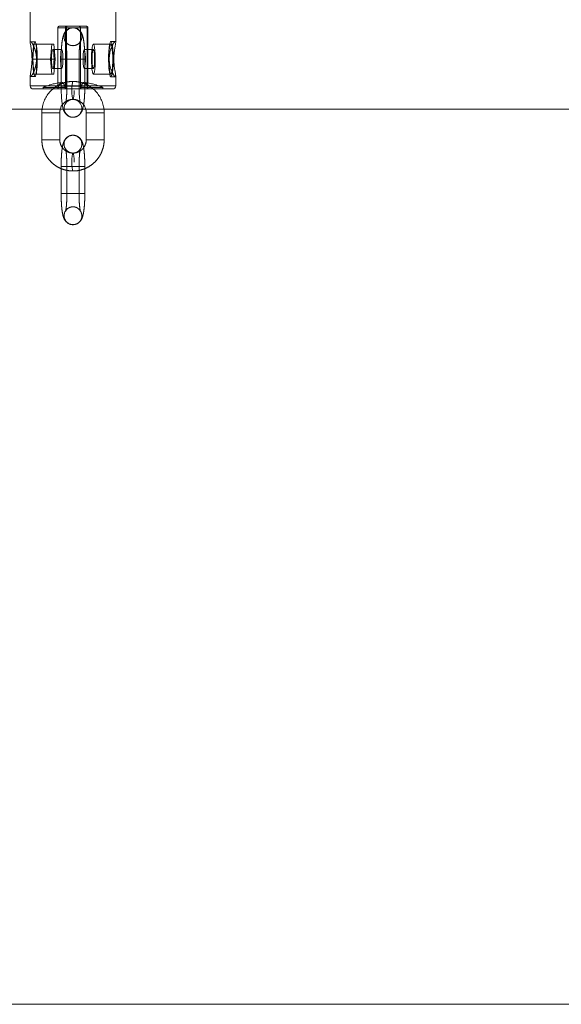
# Model space of a CAD drawing. Units: millimetres. Extents: x 171 to 236, y 101 to 239.
# Drawn here: x 211 to 212, y 104 to 106 of the extents above; entities that cross this region are included whole.
import ezdxf

# ---------------------------------------------------------------- set-up
doc = ezdxf.new("R2010")
doc.units = ezdxf.units.MM
doc.linetypes.add('HIDDEN', pattern=[1.905, 1.27, -0.635])

msp = doc.modelspace()

# ---------------------------------------------------------------- linework, layer by layer
at = {"color": 7, "linetype": 'Continuous', "lineweight": 15}
for p, q in [((211.3594, 106.0392), (211.3594, 106.1796)), ((211.2164, 106.1555), (211.2164, 106.0388)), ((211.2164, 105.9845), (211.2164, 105.9665)), ((211.3594, 105.9665), (211.3594, 105.9838)), ((211.3544, 105.9615), (211.2214, 105.9615)), ((209.8454, 105.9274), (236.0168, 105.9274)), ((209.8454, 104.4274), (236.0168, 104.4274))]:
    msp.add_line(p, q, dxfattribs=at)
at = {"color": 7, "linetype": 'HIDDEN', "lineweight": 0}
for p, q in [((211.2753, 106.064), (211.2626, 106.064)), ((211.2626, 106.064), (211.2626, 105.9615)), ((211.2977, 106.0665), (211.265, 106.0665)), ((211.2753, 105.9615), (211.2753, 106.064)), ((211.2772, 106.064), (211.2753, 106.064)), ((211.3116, 106.064), (211.2772, 106.064)), ((211.2772, 106.064), (211.2772, 105.9615)), ((211.2879, 106.064), (211.2879, 106.064)), ((211.3105, 106.0665), (211.2977, 106.0665)), ((211.3003, 106.064), (211.3129, 106.064)), ((211.3003, 106.064), (211.3003, 105.9615)), ((211.3116, 105.9615), (211.3116, 106.064)), ((211.3116, 106.064), (211.313, 106.064)), ((211.3129, 106.064), (211.3129, 105.9615)), ((211.313, 105.9615), (211.313, 106.064)), ((211.2244, 106.0405), (211.217, 106.0405)), ((211.2207, 106.0115), (211.2226, 106.0366)), ((211.2523, 106.0366), (211.2226, 106.0366)), ((211.2263, 106.0366), (211.2281, 106.0115)), ((211.2504, 106.0115), (211.2523, 106.0366)), ((211.2523, 106.0366), (211.256, 106.0366)), ((211.256, 106.0366), (211.2579, 106.0115)), ((211.3514, 106.0365), (211.3221, 106.0365)), ((211.3588, 106.041), (211.3514, 106.041)), ((211.269, 106.0274), (211.2542, 106.0274)), ((211.2879, 106.034), (211.2874, 106.034)), ((211.2879, 106.034), (211.2879, 106.034)), ((211.3221, 106.0274), (211.3067, 106.0274)), ((211.2504, 106.0115), (211.2207, 106.0115)), ((211.2226, 105.9864), (211.2207, 106.0115)), ((211.2281, 106.0115), (211.2263, 105.9864)), ((211.2523, 105.9864), (211.2504, 106.0115)), ((211.2579, 106.0115), (211.2504, 106.0115)), ((211.2579, 106.0115), (211.256, 105.9864)), ((211.2681, 106.0115), (211.2681, 105.9664)), ((211.2979, 106.0115), (211.2682, 106.0115)), ((211.2777, 106.0115), (211.2777, 105.9664)), ((211.3076, 106.0115), (211.2778, 106.0115)), ((211.2981, 105.9664), (211.2981, 106.0115)), ((211.3077, 105.9664), (211.3077, 106.0115)), ((211.2523, 105.9864), (211.2226, 105.9864)), ((211.256, 105.9864), (211.2523, 105.9864)), ((211.2542, 105.9956), (211.269, 105.9956)), ((211.3067, 105.9956), (211.3221, 105.9956)), ((211.3221, 105.9865), (211.3514, 105.9865)), ((211.217, 105.9825), (211.2244, 105.9825)), ((211.288, 105.974), (211.2879, 105.974)), ((211.3514, 105.982), (211.3588, 105.982)), ((211.3594, 105.9665), (211.2164, 105.9665)), ((211.2631, 105.964), (211.2379, 105.964)), ((211.2379, 105.964), (211.2379, 105.9615)), ((211.2631, 105.964), (211.2631, 105.9615)), ((211.2631, 105.964), (211.275, 105.964)), ((211.2979, 105.9664), (211.2682, 105.9664)), ((211.275, 105.9615), (211.275, 105.964)), ((211.3076, 105.9664), (211.2778, 105.9664)), ((211.3379, 105.964), (211.3008, 105.964)), ((211.3008, 105.9615), (211.3008, 105.964)), ((211.3127, 105.964), (211.3127, 105.9615)), ((211.3379, 105.9615), (211.3379, 105.964)), ((211.2879, 105.944), (211.2874, 105.944)), ((211.2879, 105.944), (211.288, 105.944)), ((211.2357, 105.9215), (211.2357, 105.8764)), ((211.2357, 105.9215), (211.2657, 105.9215)), ((211.2657, 105.8764), (211.2657, 105.9215)), ((211.3101, 105.9215), (211.3101, 105.8764)), ((211.3401, 105.9215), (211.3101, 105.9215)), ((211.3401, 105.8764), (211.3401, 105.9215)), ((211.2879, 105.914), (211.2879, 105.914)), ((211.2357, 105.8764), (211.2657, 105.8764)), ((211.2879, 105.884), (211.2879, 105.884)), ((211.3401, 105.8764), (211.3101, 105.8764)), ((211.2879, 105.854), (211.2874, 105.854)), ((211.288, 105.854), (211.2879, 105.854)), ((211.2681, 105.8315), (211.2681, 105.7864)), ((211.2979, 105.8315), (211.2682, 105.8315)), ((211.2777, 105.8315), (211.2777, 105.7864)), ((211.3076, 105.8315), (211.2778, 105.8315)), ((211.2879, 105.824), (211.288, 105.824)), ((211.2981, 105.7864), (211.2981, 105.8315)), ((211.3077, 105.7864), (211.3077, 105.8315)), ((211.2979, 105.7864), (211.2682, 105.7864)), ((211.3076, 105.7864), (211.2778, 105.7864)), ((211.2879, 105.764), (211.2874, 105.764)), ((211.2879, 105.764), (211.2879, 105.764)), ((211.2879, 105.734), (211.2879, 105.734))]:
    msp.add_line(p, q, dxfattribs=at)
at = {"color": 8, "linetype": 'Continuous', "lineweight": 15}
for p, q in [((211.2164, 105.9665), (211.3588, 105.9665)), ((211.3588, 105.9665), (211.3594, 105.9665))]:
    msp.add_line(p, q, dxfattribs=at)
at = {"color": 7, "linetype": 'HIDDEN', "lineweight": 0, "flags": 128}
for points in [[(211.2226, 106.0366), (211.223, 106.0383), (211.2235, 106.0395), (211.2239, 106.0403), (211.2244, 106.0405), (211.2249, 106.0403), (211.2254, 106.0395), (211.2258, 106.0383), (211.2263, 106.0366)], [(211.3028, 106.049), (211.3019, 106.0439), (211.2999, 106.0401)], [(211.3221, 105.9865), (211.323, 105.9875), (211.3238, 105.9902), (211.3244, 105.9945), (211.325, 106), (211.3252, 106.0064), (211.3253, 106.0132), (211.3251, 106.0199), (211.3247, 106.026), (211.3241, 106.0309), (211.3234, 106.0345), (211.3225, 106.0363), (211.3217, 106.0363), (211.3208, 106.0345), (211.3201, 106.0309), (211.3195, 106.026), (211.3191, 106.0199), (211.3189, 106.0132), (211.3189, 106.0064), (211.3192, 106), (211.3197, 105.9945), (211.3204, 105.9902), (211.3212, 105.9875), (211.3221, 105.9865)], [(211.3538, 106.0339), (211.3536, 106.0354), (211.3528, 106.039), (211.3518, 106.0408), (211.3509, 106.0408), (211.35, 106.039), (211.3491, 106.0354), (211.3484, 106.0303), (211.3479, 106.0241), (211.3476, 106.0171), (211.3476, 106.0097), (211.3477, 106.0024), (211.3481, 105.9957), (211.3488, 105.99), (211.3495, 105.9857), (211.3504, 105.983), (211.3514, 105.982), (211.3514, 105.982)], [(211.3531, 106.0326), (211.3526, 106.0345), (211.3518, 106.0363), (211.3509, 106.0363), (211.3501, 106.0345), (211.3493, 106.0309), (211.3487, 106.026), (211.3483, 106.0199), (211.3481, 106.0132), (211.3482, 106.0064), (211.3485, 106), (211.349, 105.9945), (211.3497, 105.9902), (211.3505, 105.9875), (211.3514, 105.9865), (211.3514, 105.9865)], [(211.2562, 106.0115), (211.2561, 106.0061), (211.2557, 106.0013), (211.2552, 105.9978), (211.2545, 105.9959), (211.2538, 105.9959), (211.2531, 105.9978), (211.2526, 106.0013), (211.2522, 106.0061), (211.2521, 106.0115), (211.2522, 106.017), (211.2526, 106.0218), (211.2531, 106.0253), (211.2538, 106.0272), (211.2545, 106.0272), (211.2552, 106.0253), (211.2557, 106.0218), (211.2561, 106.017), (211.2562, 106.0115)], [(211.269, 106.0274), (211.2697, 106.0265), (211.2704, 106.0237), (211.2708, 106.0195), (211.2711, 106.0143), (211.2711, 106.0088), (211.2708, 106.0036), (211.2704, 105.9994), (211.2697, 105.9966), (211.269, 105.9956), (211.2683, 105.9966), (211.2677, 105.9994), (211.2673, 106.0036), (211.267, 106.0088), (211.267, 106.0143), (211.2673, 106.0195), (211.2677, 106.0237), (211.2683, 106.0265), (211.269, 106.0274)], [(211.2924, 106.0347), (211.2905, 106.0342), (211.2879, 106.034)], [(211.3067, 105.9956), (211.3074, 105.9966), (211.308, 105.9994), (211.3085, 106.0036), (211.3087, 106.0088), (211.3087, 106.0143), (211.3085, 106.0195), (211.308, 106.0237), (211.3074, 106.0265), (211.3067, 106.0274), (211.306, 106.0265), (211.3054, 106.0237), (211.305, 106.0195), (211.3047, 106.0143), (211.3047, 106.0088), (211.305, 106.0036), (211.3054, 105.9994), (211.306, 105.9966), (211.3067, 105.9956)], [(211.3221, 105.9956), (211.3228, 105.9966), (211.3234, 105.9994), (211.3239, 106.0036), (211.3241, 106.0088), (211.3241, 106.0143), (211.3239, 106.0195), (211.3234, 106.0237), (211.3228, 106.0265), (211.3221, 106.0274), (211.3214, 106.0265), (211.3208, 106.0237), (211.3203, 106.0195), (211.3201, 106.0143), (211.3201, 106.0088), (211.3203, 106.0036), (211.3208, 105.9994), (211.3214, 105.9966), (211.3221, 105.9956)], [(211.2263, 105.9864), (211.2258, 105.9847), (211.2254, 105.9835), (211.2249, 105.9828), (211.2244, 105.9825), (211.2239, 105.9828), (211.2235, 105.9835), (211.223, 105.9847), (211.2226, 105.9864)], [(211.2631, 105.964), (211.2645, 105.9678), (211.266, 105.9705), (211.2675, 105.9721), (211.269, 105.9726), (211.2706, 105.9721), (211.2721, 105.9705), (211.2736, 105.9678), (211.275, 105.964)], [(211.2898, 105.959), (211.2897, 105.9539), (211.2894, 105.9493), (211.2888, 105.946), (211.2882, 105.9442), (211.2875, 105.9442), (211.2869, 105.946), (211.2864, 105.9493), (211.2861, 105.9539), (211.286, 105.959), (211.2861, 105.9641), (211.2864, 105.9686), (211.2869, 105.972), (211.2875, 105.9738), (211.2879, 105.974)], [(211.2899, 105.959), (211.2898, 105.9539), (211.2895, 105.9493), (211.2889, 105.946), (211.2883, 105.9442), (211.2876, 105.9442), (211.287, 105.946), (211.2865, 105.9493), (211.2862, 105.9539), (211.2861, 105.959), (211.2862, 105.9641), (211.2865, 105.9686), (211.287, 105.972), (211.2876, 105.9738), (211.288, 105.974)], [(211.3127, 105.964), (211.3112, 105.9678), (211.3098, 105.9705), (211.3082, 105.9721), (211.3067, 105.9726), (211.3052, 105.9721), (211.3037, 105.9705), (211.3022, 105.9678), (211.3008, 105.964)], [(211.2928, 105.9431), (211.2905, 105.9438), (211.2879, 105.944)], [(211.3007, 105.9367), (211.2993, 105.9386), (211.2972, 105.9407)], [(211.2924, 105.8547), (211.2905, 105.8542), (211.2879, 105.854)], [(211.3028, 105.869), (211.3019, 105.8639), (211.2999, 105.8601)], [(211.2898, 105.839), (211.2897, 105.8441), (211.2894, 105.8486), (211.2888, 105.852), (211.2882, 105.8538), (211.2875, 105.8538), (211.2869, 105.852), (211.2864, 105.8486), (211.2861, 105.8441), (211.286, 105.839), (211.2861, 105.8339), (211.2864, 105.8293), (211.2869, 105.826), (211.2875, 105.8242), (211.2879, 105.824)], [(211.2899, 105.839), (211.2898, 105.8441), (211.2895, 105.8486), (211.2889, 105.852), (211.2883, 105.8538), (211.2876, 105.8538), (211.287, 105.852), (211.2865, 105.8486), (211.2862, 105.8441), (211.2861, 105.839), (211.2862, 105.8339), (211.2865, 105.8293), (211.287, 105.826), (211.2876, 105.8242), (211.288, 105.824)], [(211.2928, 105.7631), (211.2905, 105.7638), (211.2879, 105.764)], [(211.3028, 105.749), (211.3019, 105.7541), (211.2999, 105.7579)]]:
    msp.add_lwpolyline(points, dxfattribs=at)
at = {"color": 7, "linetype": 'HIDDEN', "lineweight": 0}
for centre, radius, start, end in [((211.2878, 106.0489), 0.0149, 0.197, 268.457), ((211.2878, 106.0489), 0.0149, 0.2576, 287.923), ((211.2777, 106.064), 0.00249, 90.2579, 180.2495), ((211.2808, 106.0646), 0.00357, 147.8281, 189.6624), ((211.3104, 106.064), 0.00249, 359.77, 89.7225), ((211.3093, 106.0645), 0.0023, 347.3799, 60.3422), ((211.3105, 106.064), 0.0025, 0, 90), ((211.3544, 106.0142), 0.1338, 170.3495, 181.1512), ((211.0944, 106.0142), 0.1338, 358.8482, 9.6484), ((211.2877, 106.049), 0.015, 308.3858, 0.0778), ((211.3545, 106.0088), 0.1338, 178.8492, 189.6502), ((211.0944, 106.0088), 0.1338, 350.3519, 1.1515), ((211.346, 105.9913), 0.00716, 318.6815, 354.0974), ((211.3437, 105.9886), 0.01, 319.1982, 1.7664), ((211.2879, 105.844), 0.13, 98.4751, 112.6199), ((211.2879, 105.844), 0.13, 67.3801, 81.5249), ((211.288, 105.929), 0.015, 92.248, 250.1661), ((211.288, 105.929), 0.015, 71.0685, 250.4697), ((211.2879, 105.9289), 0.0149, 253.7499, 354.409), ((211.2879, 105.9289), 0.0149, 253.6825, 354.4099), ((211.2878, 105.8689), 0.0149, 0.197, 268.457), ((211.2878, 105.8689), 0.0149, 0.2576, 287.923), ((211.2877, 105.869), 0.015, 308.3858, 0.0778), ((211.288, 105.749), 0.015, 92.248, 250.1661), ((211.288, 105.749), 0.015, 71.0685, 250.4697), ((211.2877, 105.749), 0.015, 359.9343, 50.9366), ((211.2879, 105.7489), 0.0149, 253.7797, 0.3496), ((211.2879, 105.7489), 0.0149, 253.7153, 0.3458)]:
    msp.add_arc(centre, radius, start, end, dxfattribs=at)
at = {"color": 7, "linetype": 'Continuous', "lineweight": 15}
for centre, radius, start, end in [((211.2138, 106.0115), 0.1409, 351.4312, 8.611), ((211.1754, 106.0116), 0.1799, 352.7661, 7.152), ((211.2214, 105.9665), 0.005, 180, 270), ((211.3544, 105.9665), 0.005, 270, 0)]:
    msp.add_arc(centre, radius, start, end, dxfattribs=at)
at = {"color": 8, "linetype": 'Continuous', "lineweight": 15}
for start, end in [(354.09, 36.1233), (354.074, 30.6592)]:
    msp.add_arc((211.2877, 105.929), 0.0151, start, end, dxfattribs=at)
at = {"color": 7, "linetype": 'HIDDEN', "lineweight": 0}
for points, knots in [([(211.2626, 106.064), (211.2626, 106.0643), (211.2627, 106.0648), (211.263, 106.0656), (211.2636, 106.0661), (211.2643, 106.0665), (211.2648, 106.0665), (211.265, 106.0665)], [0, 0, 0, 0, 0.198898, 0.397542, 0.602079, 0.818974, 1, 1, 1, 1]), ([(211.2879, 106.064), (211.2863, 106.0638), (211.2833, 106.0636), (211.2794, 106.0616), (211.2764, 106.0592), (211.2743, 106.0565), (211.2728, 106.0536), (211.2716, 106.0503), (211.2705, 106.0461), (211.2696, 106.0407), (211.2689, 106.034), (211.2684, 106.0266), (211.2681, 106.0189), (211.2681, 106.0139), (211.2681, 106.0115)], [0, 0, 0, 0, 0.06667, 0.127064, 0.182404, 0.236445, 0.293512, 0.361703, 0.460425, 0.575617, 0.683395, 0.796396, 0.906251, 1, 1, 1, 1]), ([(211.3077, 106.0115), (211.3077, 106.0129), (211.3077, 106.017), (211.3075, 106.0238), (211.3071, 106.0314), (211.3064, 106.0383), (211.3055, 106.0446), (211.3045, 106.0494), (211.3032, 106.0532), (211.3015, 106.0565), (211.2991, 106.0596), (211.2956, 106.0622), (211.2917, 106.0637), (211.2891, 106.0639), (211.2879, 106.064)], [0, 0, 0, 0, 0.056695, 0.165041, 0.274049, 0.384548, 0.498482, 0.621671, 0.698987, 0.76522, 0.825192, 0.887384, 0.951138, 1, 1, 1, 1]), ([(211.2977, 106.0665), (211.298, 106.0665), (211.2986, 106.0664), (211.2994, 106.066), (211.3, 106.0653), (211.3003, 106.0646), (211.3003, 106.0642), (211.3003, 106.064)], [0, 0, 0, 0, 0.230053, 0.460312, 0.685998, 0.899215, 1, 1, 1, 1]), ([(211.2268, 106.0115), (211.2266, 106.0146), (211.2263, 106.0208), (211.2239, 106.0292), (211.2209, 106.0359), (211.2181, 106.0402), (211.2172, 106.0404), (211.2167, 106.0404)], [0, 0, 0, 0, 0.19303, 0.385656, 0.588546, 0.799554, 1, 1, 1, 1]), ([(211.2879, 106.034), (211.2864, 106.0341), (211.2835, 106.0344), (211.28, 106.0362), (211.2775, 106.0383), (211.2761, 106.0403), (211.2755, 106.0415), (211.2754, 106.0419), (211.2755, 106.0413), (211.2759, 106.0396), (211.2764, 106.0365), (211.2769, 106.032), (211.2773, 106.0262), (211.2776, 106.0197), (211.2777, 106.0146), (211.2777, 106.0119), (211.2777, 106.0115)], [0, 0, 0, 0, 0.074761, 0.140314, 0.197264, 0.247544, 0.293115, 0.339166, 0.398129, 0.470787, 0.558074, 0.65712, 0.763652, 0.874281, 0.981801, 1, 1, 1, 1]), ([(211.2981, 106.0115), (211.2981, 106.0128), (211.2981, 106.0165), (211.2983, 106.0225), (211.2986, 106.0291), (211.2991, 106.0345), (211.2997, 106.0385), (211.3001, 106.0409), (211.3004, 106.0419), (211.3004, 106.0416), (211.2997, 106.0403), (211.2981, 106.0381), (211.2952, 106.0358), (211.2916, 106.0342), (211.289, 106.0341), (211.2879, 106.034)], [0, 0, 0, 0, 0.059434, 0.172775, 0.285488, 0.396328, 0.492426, 0.577394, 0.64681, 0.703672, 0.752572, 0.808777, 0.873676, 0.943845, 1, 1, 1, 1]), ([(211.2166, 105.9827), (211.217, 105.9827), (211.2178, 105.9825), (211.2203, 105.986), (211.2232, 105.992), (211.2258, 106.0003), (211.2268, 106.0074), (211.2268, 106.0111), (211.2268, 106.0115)], [0, 0, 0, 0, 0.190121, 0.374216, 0.566596, 0.771231, 0.973768, 1, 1, 1, 1]), ([(211.2879, 105.974), (211.286, 105.9739), (211.2811, 105.9738), (211.2733, 105.9722), (211.2649, 105.9688), (211.2585, 105.9652), (211.2554, 105.9624), (211.2545, 105.9615)], [0, 0, 0, 0, 0.154122, 0.402314, 0.650679, 0.89905, 1, 1, 1, 1]), ([(211.3214, 105.9615), (211.32, 105.9627), (211.3163, 105.9659), (211.3093, 105.9696), (211.3008, 105.9727), (211.2935, 105.9739), (211.2892, 105.974), (211.288, 105.974)], [0, 0, 0, 0, 0.150467, 0.399273, 0.647948, 0.896509, 1, 1, 1, 1]), ([(211.2681, 105.9664), (211.2681, 105.965), (211.2681, 105.9634), (211.2681, 105.9618), (211.2681, 105.9615)], [0, 0, 0, 0, 0.859837, 1, 1, 1, 1]), ([(211.2777, 105.9664), (211.2777, 105.9652), (211.2777, 105.9615), (211.2775, 105.9555), (211.2772, 105.9489), (211.2767, 105.9434), (211.2761, 105.9395), (211.2756, 105.9371), (211.2754, 105.9361), (211.2754, 105.9364), (211.2761, 105.9377), (211.2777, 105.9399), (211.2806, 105.9422), (211.2842, 105.9437), (211.2868, 105.9439), (211.2879, 105.944)], [0, 0, 0, 0, 0.059434, 0.172775, 0.285488, 0.396328, 0.492426, 0.577394, 0.64681, 0.703672, 0.752572, 0.808777, 0.873676, 0.943845, 1, 1, 1, 1]), ([(211.2981, 105.9615), (211.2981, 105.9628), (211.2981, 105.9644), (211.2981, 105.966), (211.2981, 105.9664)], [0, 0, 0, 0, 0.763302, 1, 1, 1, 1]), ([(211.3057, 105.9349), (211.3058, 105.9358), (211.3063, 105.9385), (211.3069, 105.944), (211.3074, 105.9514), (211.3077, 105.959), (211.3077, 105.9641), (211.3077, 105.9664)], [0, 0, 0, 0, 0.109937, 0.3359999, 0.57296, 0.8033862, 1, 1, 1, 1]), ([(211.2701, 105.9349), (211.2714, 105.9364), (211.2739, 105.9394), (211.2791, 105.9424), (211.2839, 105.9438), (211.2868, 105.9439), (211.2879, 105.944)], [0, 0, 0, 0, 0.28183, 0.564742, 0.848699, 1, 1, 1, 1]), ([(211.2879, 105.944), (211.2894, 105.9438), (211.2923, 105.9436), (211.2958, 105.9417), (211.2983, 105.9396), (211.2997, 105.9377), (211.3003, 105.9365), (211.3004, 105.9361), (211.3004, 105.9362), (211.3004, 105.9362)], [0, 0, 0, 0, 0.219369, 0.411709, 0.578777, 0.726308, 0.860019, 0.995139, 1, 1, 1, 1]), ([(211.288, 105.944), (211.2888, 105.944), (211.2915, 105.9439), (211.2956, 105.9429), (211.2984, 105.9412), (211.2996, 105.9405)], [0, 0, 0, 0, 0.193146, 0.671697, 1, 1, 1, 1]), ([(211.2362, 105.9274), (211.2361, 105.9268), (211.2357, 105.9248), (211.2357, 105.9228), (211.2357, 105.9215)], [0, 0, 0, 0, 0.34783, 1, 1, 1, 1]), ([(211.2657, 105.9215), (211.2658, 105.9223), (211.2658, 105.9244), (211.2664, 105.9263), (211.2667, 105.9274)], [0, 0, 0, 0, 0.403823, 1, 1, 1, 1]), ([(211.2717, 105.9274), (211.272, 105.9265), (211.2727, 105.9245), (211.2743, 105.9215), (211.2767, 105.9184), (211.2801, 105.9158), (211.284, 105.9142), (211.2867, 105.9141), (211.2879, 105.914)], [0, 0, 0, 0, 0.179183, 0.359788, 0.523324, 0.692911, 0.866756, 1, 1, 1, 1]), ([(211.2879, 105.914), (211.2895, 105.9141), (211.2925, 105.9144), (211.2964, 105.9163), (211.2994, 105.9188), (211.3015, 105.9215), (211.303, 105.9244), (211.3038, 105.9262), (211.304, 105.9274), (211.3041, 105.9274)], [0, 0, 0, 0, 0.181902, 0.346695, 0.497639, 0.645107, 0.800803, 0.986822, 1, 1, 1, 1]), ([(211.3091, 105.9274), (211.3095, 105.9265), (211.3101, 105.9246), (211.3101, 105.9225), (211.3101, 105.9215)], [0, 0, 0, 0, 0.498877, 1, 1, 1, 1]), ([(211.3401, 105.9215), (211.3401, 105.9234), (211.3402, 105.9254), (211.3398, 105.9273), (211.3398, 105.9274)], [0, 0, 0, 0, 0.9512712, 1, 1, 1, 1]), ([(211.2357, 105.8764), (211.2358, 105.8746), (211.236, 105.8697), (211.2376, 105.8618), (211.2408, 105.8533), (211.2455, 105.8454), (211.2515, 105.8385), (211.2586, 105.8327), (211.2665, 105.8283), (211.2751, 105.8253), (211.2824, 105.8241), (211.2866, 105.824), (211.2879, 105.824)], [0, 0, 0, 0, 0.068341, 0.179063, 0.289861, 0.400655, 0.511416, 0.622133, 0.732794, 0.843402, 0.953968, 1, 1, 1, 1]), ([(211.2879, 105.854), (211.2871, 105.854), (211.2844, 105.8541), (211.2797, 105.8553), (211.2745, 105.8582), (211.2703, 105.8624), (211.2673, 105.8676), (211.2659, 105.8724), (211.2658, 105.8754), (211.2657, 105.8764)], [0, 0, 0, 0, 0.06849, 0.238178, 0.408131, 0.577594, 0.746493, 0.914792, 1, 1, 1, 1]), ([(211.2879, 105.884), (211.2863, 105.8838), (211.2833, 105.8836), (211.2794, 105.8816), (211.2764, 105.8792), (211.2743, 105.8765), (211.2728, 105.8736), (211.2716, 105.8703), (211.2705, 105.8661), (211.2696, 105.8607), (211.2689, 105.854), (211.2684, 105.8466), (211.2681, 105.8389), (211.2681, 105.8339), (211.2681, 105.8315)], [0, 0, 0, 0, 0.06667, 0.127064, 0.182404, 0.236445, 0.293512, 0.361703, 0.460425, 0.575605, 0.683395, 0.796396, 0.906251, 1, 1, 1, 1]), ([(211.3077, 105.8315), (211.3077, 105.8329), (211.3077, 105.837), (211.3075, 105.8438), (211.3071, 105.8514), (211.3064, 105.8583), (211.3055, 105.8646), (211.3045, 105.8694), (211.3032, 105.8732), (211.3015, 105.8765), (211.2991, 105.8796), (211.2956, 105.8822), (211.2917, 105.8837), (211.2891, 105.8839), (211.2879, 105.884)], [0, 0, 0, 0, 0.056695, 0.165041, 0.274049, 0.384548, 0.498482, 0.621671, 0.698987, 0.76522, 0.825192, 0.887384, 0.951138, 1, 1, 1, 1]), ([(211.288, 105.824), (211.2899, 105.824), (211.2947, 105.8242), (211.3025, 105.8258), (211.311, 105.8291), (211.3188, 105.8338), (211.3257, 105.8398), (211.3314, 105.8469), (211.3358, 105.8549), (211.3388, 105.8635), (211.34, 105.8708), (211.3401, 105.8751), (211.3401, 105.8764)], [0, 0, 0, 0, 0.06856, 0.178965, 0.289443, 0.399936, 0.510452, 0.62101, 0.731631, 0.842302, 0.953023, 1, 1, 1, 1]), ([(211.3101, 105.8764), (211.3101, 105.8756), (211.31, 105.8728), (211.3088, 105.8682), (211.306, 105.8629), (211.3019, 105.8586), (211.2968, 105.8556), (211.292, 105.8542), (211.289, 105.854), (211.288, 105.854)], [0, 0, 0, 0, 0.068616, 0.23596, 0.403768, 0.571882, 0.740532, 0.909806, 1, 1, 1, 1]), ([(211.2879, 105.854), (211.2864, 105.8541), (211.2835, 105.8544), (211.28, 105.8562), (211.2775, 105.8583), (211.2761, 105.8603), (211.2755, 105.8615), (211.2754, 105.8619), (211.2755, 105.8613), (211.2759, 105.8596), (211.2764, 105.8565), (211.2769, 105.852), (211.2773, 105.8462), (211.2776, 105.8397), (211.2777, 105.8346), (211.2777, 105.8319), (211.2777, 105.8315)], [0, 0, 0, 0, 0.0747645, 0.1403097, 0.19726, 0.2475405, 0.2931117, 0.3391626, 0.3981263, 0.4707846, 0.5580724, 0.6571187, 0.7636509, 0.8742806, 0.9818005, 1, 1, 1, 1]), ([(211.2981, 105.8315), (211.2981, 105.8328), (211.2981, 105.8365), (211.2983, 105.8425), (211.2986, 105.8491), (211.2991, 105.8545), (211.2997, 105.8585), (211.3001, 105.8609), (211.3004, 105.8619), (211.3004, 105.8616), (211.2997, 105.8603), (211.2981, 105.8581), (211.2952, 105.8558), (211.2916, 105.8542), (211.289, 105.8541), (211.2879, 105.854)], [0, 0, 0, 0, 0.059434, 0.172775, 0.285488, 0.396328, 0.492426, 0.577394, 0.64681, 0.703672, 0.752572, 0.808777, 0.873676, 0.943845, 1, 1, 1, 1]), ([(211.2681, 105.7864), (211.2681, 105.785), (211.2681, 105.7809), (211.2683, 105.7742), (211.2687, 105.7666), (211.2693, 105.7597), (211.2702, 105.7534), (211.2713, 105.7486), (211.2726, 105.7447), (211.2742, 105.7415), (211.2767, 105.7384), (211.2801, 105.7358), (211.284, 105.7342), (211.2867, 105.7341), (211.2879, 105.734)], [0, 0, 0, 0, 0.056694, 0.165056, 0.274063, 0.384561, 0.498484, 0.621671, 0.698987, 0.765219, 0.825192, 0.887383, 0.951136, 1, 1, 1, 1]), ([(211.2777, 105.7864), (211.2777, 105.7852), (211.2777, 105.7815), (211.2775, 105.7755), (211.2772, 105.7689), (211.2767, 105.7634), (211.2761, 105.7595), (211.2756, 105.7571), (211.2754, 105.7561), (211.2754, 105.7564), (211.2761, 105.7577), (211.2777, 105.7599), (211.2806, 105.7622), (211.2842, 105.7637), (211.2868, 105.7639), (211.2879, 105.764)], [0, 0, 0, 0, 0.059434, 0.172775, 0.285488, 0.396328, 0.492426, 0.577394, 0.64681, 0.703672, 0.752572, 0.808777, 0.873676, 0.943845, 1, 1, 1, 1]), ([(211.2879, 105.764), (211.2894, 105.7638), (211.2923, 105.7636), (211.2958, 105.7617), (211.2983, 105.7596), (211.2997, 105.7577), (211.3003, 105.7565), (211.3004, 105.7561), (211.3003, 105.7566), (211.2999, 105.7583), (211.2994, 105.7614), (211.2989, 105.7659), (211.2984, 105.7717), (211.2982, 105.7783), (211.2981, 105.7834), (211.2981, 105.786), (211.2981, 105.7864)], [0, 0, 0, 0, 0.074764, 0.140317, 0.197257, 0.247538, 0.293109, 0.33916, 0.398124, 0.470782, 0.558059, 0.657119, 0.763651, 0.874281, 0.981801, 1, 1, 1, 1]), ([(211.2879, 105.734), (211.2895, 105.7341), (211.2925, 105.7344), (211.2964, 105.7363), (211.2994, 105.7388), (211.3015, 105.7415), (211.303, 105.7444), (211.3042, 105.7477), (211.3052, 105.7518), (211.3061, 105.7573), (211.3069, 105.764), (211.3074, 105.7714), (211.3077, 105.779), (211.3077, 105.7841), (211.3077, 105.7864)], [0, 0, 0, 0, 0.066672, 0.127072, 0.182397, 0.236448, 0.293515, 0.361695, 0.460427, 0.575607, 0.683396, 0.796382, 0.906252, 1, 1, 1, 1])]:
    msp.add_open_spline(points, degree=3, knots=knots, dxfattribs=at)
at = {"color": 7, "linetype": 'Continuous', "lineweight": 15}
for points, knots in [([(211.2165, 106.0388), (211.2164, 106.0387), (211.2163, 106.0379), (211.2171, 106.0337), (211.2183, 106.0265), (211.2193, 106.0171), (211.2194, 106.0074), (211.2185, 105.9985), (211.2173, 105.991), (211.2164, 105.9859), (211.2165, 105.9848), (211.2165, 105.9845)], [0, 0, 0, 0, 0.026414, 0.153157, 0.28845, 0.427638, 0.558075, 0.680873, 0.808808, 0.946463, 1, 1, 1, 1]), ([(211.3588, 105.982), (211.3583, 105.9823), (211.3572, 105.9829), (211.3543, 105.9876), (211.3513, 105.9946), (211.3489, 106.0037), (211.3484, 106.0137), (211.3497, 106.023), (211.3522, 106.031), (211.3554, 106.0374), (211.358, 106.0409), (211.3593, 106.0415), (211.3593, 106.0398), (211.3593, 106.0392)], [0, 0, 0, 0, 0.092112, 0.184066, 0.280183, 0.380841, 0.476641, 0.565327, 0.655949, 0.754049, 0.854252, 0.94819, 1, 1, 1, 1]), ([(211.3593, 106.0381), (211.359, 106.0365), (211.3585, 106.0331), (211.3571, 106.025), (211.3562, 106.0153), (211.3563, 106.0055), (211.3573, 105.9967), (211.3587, 105.9892), (211.3596, 105.9838), (211.3593, 105.9821), (211.3589, 105.982), (211.3588, 105.982)], [0, 0, 0, 0, 0.118474, 0.245256, 0.373556, 0.492115, 0.60546, 0.725593, 0.854201, 0.980381, 1, 1, 1, 1]), ([(211.2545, 105.9615), (211.2531, 105.9604), (211.2493, 105.9573), (211.2445, 105.951), (211.2401, 105.9431), (211.2372, 105.9351), (211.2365, 105.9298), (211.2362, 105.9274)], [0, 0, 0, 0, 0.135803, 0.364666, 0.593609, 0.822683, 1, 1, 1, 1]), ([(211.2681, 105.9615), (211.2682, 105.9591), (211.2683, 105.954), (211.2687, 105.9466), (211.2693, 105.9397), (211.2703, 105.9334), (211.2709, 105.9296), (211.2717, 105.9276), (211.2717, 105.9274)], [0, 0, 0, 0, 0.17471, 0.366847, 0.561612, 0.762413, 0.979544, 1, 1, 1, 1]), ([(211.3004, 105.9362), (211.3003, 105.9363), (211.3003, 105.9366), (211.2999, 105.9384), (211.2994, 105.9414), (211.2989, 105.9459), (211.2985, 105.9517), (211.2982, 105.9571), (211.2981, 105.9605), (211.2981, 105.9615)], [0, 0, 0, 0, 0.0984157, 0.223195, 0.3730807, 0.5432, 0.7261524, 0.9161418, 1, 1, 1, 1]), ([(211.3398, 105.9274), (211.3393, 105.9303), (211.3384, 105.9362), (211.335, 105.9447), (211.3303, 105.9525), (211.3257, 105.9582), (211.3224, 105.9608), (211.3214, 105.9615)], [0, 0, 0, 0, 0.221794, 0.451045, 0.680258, 0.909405, 1, 1, 1, 1]), ([(211.2996, 105.9405), (211.3001, 105.9402), (211.3024, 105.939), (211.3055, 105.9355), (211.3083, 105.9313), (211.3089, 105.9284), (211.3091, 105.9274)], [0, 0, 0, 0, 0.1125912, 0.4691465, 0.8244059, 1, 1, 1, 1]), ([(211.2667, 105.9274), (211.2669, 105.9282), (211.2675, 105.9309), (211.2687, 105.9335), (211.2701, 105.9349), (211.2701, 105.9349)], [0, 0, 0, 0, 0.282404, 0.999383, 1, 1, 1, 1]), ([(211.3041, 105.9274), (211.3045, 105.9288), (211.3051, 105.9311), (211.3055, 105.9338), (211.3057, 105.9349)], [0, 0, 0, 0, 0.599387, 1, 1, 1, 1])]:
    msp.add_open_spline(points, degree=3, knots=knots, dxfattribs=at)

doc.saveas('drawing.dxf')
